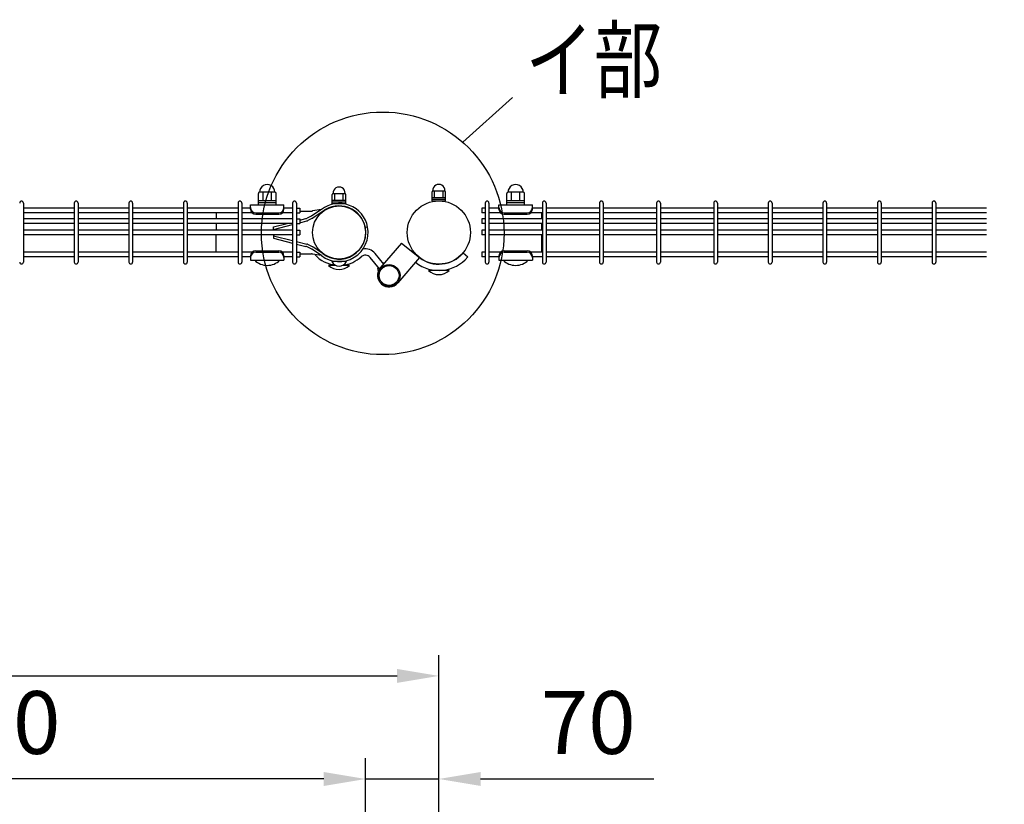
# Model space of a CAD drawing. Units: millimetres. Extents: x 210 to 7340, y 15 to 5280.
# Drawn here: x 2209 to 3150, y 4115 to 4865 of the extents above; entities that cross this region are included whole.
import ezdxf

# ---------------------------------------------------------------- set-up
doc = ezdxf.new("R2010")
doc.units = ezdxf.units.MM
doc.header["$LTSCALE"] = 200
doc.header["$PDMODE"] = 33
doc.header["$PDSIZE"] = 1
doc.layers.add('MOJI', color=6, linetype='Continuous')
doc.layers.add('SUNPOU', color=4, linetype='Continuous')
doc.styles.add('EXT08', font='ROMANS.shx', dxfattribs={"width": 0.8, "bigfont": 'EXTFONT.shx'})
doc.dimstyles.new('SJC', dxfattribs={"dimtxt": 0.18, "dimasz": 0.18, "dimexe": 0.18, "dimexo": 0.0625, "dimgap": 0.09, "dimtad": 0, "dimtih": 1, "dimtoh": 1, "dimdec": 4, "dimzin": 0, "dimdsep": 46, "dimtxsty": 'Standard', "dimcen": 0.09, "dimadec": 0, "dimazin": 0, "dimtfac": 1, "dimtdec": 4, "dimtofl": 0, "dimtmove": 0, "dimatfit": 3, "dimfxl": 1, "dimtolj": 1, "dimtzin": 0, "dimarcsym": 0})
doc.dimstyles.get("Standard").update_dxf_attribs({"dimtxt": 0.18, "dimasz": 0.18, "dimexe": 0.18, "dimexo": 0.0625, "dimgap": 0.09, "dimtad": 0, "dimtih": 1, "dimtoh": 1, "dimdec": 4, "dimzin": 0, "dimdsep": 46, "dimtxsty": 'Standard', "dimcen": 0.09, "dimadec": 0, "dimazin": 0, "dimtfac": 1, "dimtdec": 4, "dimtofl": 0, "dimtmove": 0, "dimatfit": 3, "dimfxl": 1, "dimtolj": 1, "dimtzin": 0, "dimarcsym": 0})

# ---------------------------------------------------------------- blocks, each defined once
blk = doc.blocks.new('*D5')
at = {"layer": 'DEFPOINTS', "color": 0}
for p in [(2609.42, 3976.57), (3082.93, 3967.57), (3601.08, 3967.57)]:
    blk.add_point(p, dxfattribs=at)
at = {"layer": 'SUNPOU', "color": 0, "lineweight": -2}
for p, q in [((3601.08, 4026.57), (3601.08, 4205.62)), ((2659.42, 3976.57), (3651.08, 3976.57)), ((3601.08, 3967.57), (3601.08, 3976.57)), ((3132.93, 3967.57), (3651.08, 3967.57)), ((3601.08, 3917.57), (3601.08, 3867.57))]:
    blk.add_line(p, q, dxfattribs=at)
at = {"layer": 'SUNPOU', "color": 0}
for points in [[(3592.75, 4026.57), (3609.41, 4026.57), (3601.08, 3976.57)], [(3592.75, 3917.57), (3609.41, 3917.57), (3601.08, 3967.57)]]:
    blk.add_solid(points, dxfattribs=at)
at = {"layer": 'SUNPOU', "color": 0, "insert": (3541.08, 4141.1), "char_height": 50, "attachment_point": 5, "rotation": 90, "style": 'EXT08'}
blk.add_mtext('\\A1;10', dxfattribs=at)
blk = doc.blocks.new('*D10')
at = {"layer": 'DEFPOINTS', "color": 0}
for p in [(2539.39, 4138.85), (2539.39, 3970.57), (2609.39, 3970.57)]:
    blk.add_point(p, dxfattribs=at)
at = {"layer": 'SUNPOU', "color": 0, "lineweight": -2}
for p, q in [((2539.39, 3990.57), (2539.39, 4158.85)), ((2609.39, 3990.57), (2609.39, 4158.85)), ((2499.39, 4138.85), (2459.39, 4138.85)), ((2539.39, 4138.85), (2609.39, 4138.85)), ((2649.39, 4138.85), (2815.1, 4138.85))]:
    blk.add_line(p, q, dxfattribs=at)
at = {"layer": 'SUNPOU', "color": 0}
for points in [[(2499.39, 4145.52), (2499.39, 4132.18), (2539.39, 4138.85)], [(2649.39, 4145.52), (2649.39, 4132.18), (2609.39, 4138.85)]]:
    blk.add_solid(points, dxfattribs=at)
at = {"layer": 'SUNPOU', "color": 0, "insert": (2752.24, 4192.85), "char_height": 60, "attachment_point": 5, "style": 'EXT08'}
blk.add_mtext('\\A1;70', dxfattribs=at)
blk = doc.blocks.new('*D13')
at = {"layer": 'DEFPOINTS', "color": 0}
for p in [(1819.39, 4138.85), (1819.39, 3970.57), (2539.39, 3970.57)]:
    blk.add_point(p, dxfattribs=at)
at = {"layer": 'SUNPOU', "color": 0, "lineweight": -2}
for p, q in [((1819.39, 3990.57), (1819.39, 4158.85)), ((2539.39, 3990.57), (2539.39, 4158.85)), ((2499.39, 4138.85), (1859.39, 4138.85))]:
    blk.add_line(p, q, dxfattribs=at)
at = {"layer": 'SUNPOU', "color": 0}
for points in [[(1859.39, 4145.52), (1859.39, 4132.18), (1819.39, 4138.85)], [(2499.39, 4145.52), (2499.39, 4132.18), (2539.39, 4138.85)]]:
    blk.add_solid(points, dxfattribs=at)
at = {"layer": 'SUNPOU', "color": 0, "insert": (2179.39, 4192.85), "char_height": 60, "attachment_point": 5, "style": 'EXT08'}
blk.add_mtext('\\A1;720', dxfattribs=at)
blk = doc.blocks.new('*D14')
at = {"layer": 'DEFPOINTS', "color": 0}
for p in [(2609.39, 4237.41), (1009.39, 3970.57), (2609.39, 3970.57)]:
    blk.add_point(p, dxfattribs=at)
at = {"layer": 'SUNPOU', "color": 0, "lineweight": -2}
for p, q in [((1009.39, 3990.57), (1009.39, 4257.41)), ((2609.39, 3990.57), (2609.39, 4257.41)), ((1049.39, 4237.41), (2569.39, 4237.41))]:
    blk.add_line(p, q, dxfattribs=at)
at = {"layer": 'SUNPOU', "color": 0}
for points in [[(1049.39, 4244.08), (1049.39, 4230.75), (1009.39, 4237.41)], [(2569.39, 4244.08), (2569.39, 4230.75), (2609.39, 4237.41)]]:
    blk.add_solid(points, dxfattribs=at)
at = {"layer": 'SUNPOU', "color": 0, "insert": (1809.39, 4291.41), "char_height": 60, "attachment_point": 5, "style": 'EXT08'}
blk.add_mtext('\\A1;1600', dxfattribs=at)

msp = doc.modelspace()

# ---------------------------------------------------------------- linework, layer by layer
at = {"layer": 'MOJI'}
for p, q in [((2452.77567, 4699.89828), (2437.77567, 4699.89828)), ((2441.27567, 4691.89828), (2441.27567, 4699.89828)), ((2449.27567, 4691.89828), (2449.27567, 4699.89828)), ((2602.88567, 4691.70272), (2602.88567, 4700.40272)), ((2603.63567, 4701.40272), (2615.13567, 4701.40272)), ((2605.38567, 4694.90272), (2605.38567, 4701.40272)), ((2613.38567, 4694.90272), (2613.38567, 4701.40272)), ((2615.88567, 4691.70272), (2615.88567, 4700.40272)), ((2690.38567, 4699.89828), (2675.38567, 4699.89828)), ((2678.88567, 4691.89828), (2678.88567, 4699.89828)), ((2686.88567, 4691.89828), (2686.88567, 4699.89828)), ((2212.13067, 4689.65272), (2212.13067, 4633.25272)), ((2260.74067, 4689.65272), (2260.74067, 4633.25272)), ((2264.34067, 4689.65272), (2264.34067, 4633.25272)), ((2312.95067, 4689.65272), (2312.95067, 4633.25272)), ((2316.55067, 4689.65272), (2316.55067, 4633.25272)), ((2365.16067, 4689.65272), (2365.16067, 4633.25272)), ((2368.76067, 4689.65272), (2368.76067, 4633.25272)), ((2417.37067, 4689.65272), (2417.37067, 4633.25272)), ((2420.97067, 4689.65272), (2420.97067, 4633.25272)), ((2436.77567, 4687.89828), (2436.77567, 4698.89828)), ((2453.77567, 4691.89828), (2436.77567, 4691.89828)), ((2453.77567, 4689.89828), (2436.77567, 4689.89828)), ((2453.77567, 4687.89828), (2453.77567, 4698.89828)), ((2469.58067, 4689.65272), (2469.58067, 4633.25272)), ((2473.18067, 4689.65272), (2473.18067, 4633.25272)), ((2507.48543, 4689.14828), (2507.48543, 4697.84828)), ((2507.48543, 4692.34828), (2520.48543, 4692.34828)), ((2507.48543, 4690.74828), (2520.48543, 4690.74828)), ((2508.23543, 4698.84828), (2519.73543, 4698.84828)), ((2509.98543, 4692.34828), (2509.98543, 4698.84828)), ((2517.98543, 4692.34828), (2517.98543, 4698.84828)), ((2520.48543, 4689.14828), (2520.48543, 4697.84828)), ((2602.88567, 4694.90272), (2615.88567, 4694.90272)), ((2602.88567, 4693.30272), (2615.88567, 4693.30272)), ((2602.88567, 4691.70272), (2615.88567, 4691.70272)), ((2653.76797, 4689.65272), (2653.76797, 4633.25272)), ((2657.36797, 4689.65272), (2657.36797, 4633.25272)), ((2674.38567, 4687.89828), (2674.38567, 4698.89828)), ((2691.38567, 4691.89828), (2674.38567, 4691.89828)), ((2691.38567, 4689.89828), (2674.38567, 4689.89828)), ((2691.38567, 4687.89828), (2691.38567, 4698.89828)), ((2708.39797, 4689.65272), (2708.39797, 4633.25272)), ((2711.99797, 4689.65272), (2711.99797, 4633.25272)), ((2763.02797, 4689.65272), (2763.02797, 4633.25272)), ((2766.62797, 4689.65272), (2766.62797, 4633.25272)), ((2817.65797, 4689.65272), (2817.65797, 4633.25272)), ((2821.25797, 4689.65272), (2821.25797, 4633.25272)), ((2872.28797, 4689.65272), (2872.28797, 4633.25272)), ((2875.88797, 4689.65272), (2875.88797, 4633.25272)), ((2924.49797, 4689.65272), (2924.49797, 4633.25272)), ((2928.09797, 4689.65272), (2928.09797, 4633.25272)), ((2976.70797, 4689.65272), (2976.70797, 4633.25272)), ((2980.30797, 4689.65272), (2980.30797, 4633.25272)), ((3028.91797, 4689.65272), (3028.91797, 4633.25272)), ((3032.51797, 4689.65272), (3032.51797, 4633.25272)), ((3081.12797, 4689.65272), (3081.12797, 4633.25272)), ((3084.72797, 4689.65272), (3084.72797, 4633.25272)), ((2260.74067, 4684.70272), (2212.13067, 4684.70272)), ((2260.74067, 4680.20272), (2212.13067, 4680.20272)), ((2312.95067, 4684.70272), (2264.34067, 4684.70272)), ((2312.95067, 4680.20272), (2264.34067, 4680.20272)), ((2365.16067, 4684.70272), (2316.55067, 4684.70272)), ((2365.16067, 4680.20272), (2316.55067, 4680.20272)), ((2417.37067, 4684.70272), (2368.76067, 4684.70272)), ((2417.37067, 4680.20272), (2368.76067, 4680.20272)), ((2396.28567, 4680.20272), (2396.28567, 4674.70272)), ((2429.27567, 4684.70272), (2420.97067, 4684.70272)), ((2430.90775, 4680.20272), (2420.97067, 4680.20272)), ((2429.27567, 4687.89828), (2461.27567, 4687.89828)), ((2429.27567, 4683.89828), (2429.27567, 4687.89828)), ((2434.27567, 4680.25066), (2456.27567, 4680.25066)), ((2436.77567, 4687.89828), (2453.77567, 4687.89828)), ((2469.58067, 4680.20272), (2459.64358, 4680.20272)), ((2461.27567, 4683.89828), (2461.27567, 4687.89828)), ((2469.58067, 4684.70272), (2461.27567, 4684.70272)), ((2473.18067, 4684.70272), (2476.38067, 4684.70272)), ((2473.18067, 4680.20272), (2476.38067, 4680.20272)), ((2476.38067, 4684.70272), (2476.38067, 4680.20272)), ((2476.38067, 4681.968), (2487.76232, 4681.968)), ((2497.05784, 4683.50476), (2488.07769, 4677.46759)), ((2497.05784, 4683.50476), (2488.46629, 4682.0464)), ((2498.40232, 4681.63719), (2489.22871, 4675.46993)), ((2507.48543, 4689.14828), (2520.48543, 4689.14828)), ((2653.76797, 4684.70272), (2650.56797, 4684.70272)), ((2650.56797, 4684.70272), (2650.56797, 4680.20272)), ((2653.76797, 4680.20272), (2650.56797, 4680.20272)), ((2666.88567, 4684.70272), (2657.36797, 4684.70272)), ((2668.51775, 4680.20272), (2657.36797, 4680.20272)), ((2666.88567, 4687.89828), (2698.88567, 4687.89828)), ((2666.88567, 4683.89828), (2666.88567, 4687.89828)), ((2671.88567, 4680.25066), (2693.88567, 4680.25066)), ((2674.38567, 4687.89828), (2691.38567, 4687.89828)), ((2708.39797, 4680.20272), (2697.25358, 4680.20272)), ((2698.88567, 4683.89828), (2698.88567, 4687.89828)), ((2708.39797, 4684.70272), (2698.88567, 4684.70272)), ((2707.88567, 4674.70272), (2707.88567, 4680.20272)), ((2763.02797, 4684.70272), (2711.99797, 4684.70272)), ((2763.02797, 4680.20272), (2711.99797, 4680.20272)), ((2817.65797, 4684.70272), (2766.62797, 4684.70272)), ((2817.65797, 4680.20272), (2766.62797, 4680.20272)), ((2872.28797, 4684.70272), (2821.25797, 4684.70272)), ((2872.28797, 4680.20272), (2821.25797, 4680.20272)), ((2924.49797, 4684.70272), (2875.88797, 4684.70272)), ((2924.49797, 4680.20272), (2875.88797, 4680.20272)), ((2976.70797, 4684.70272), (2928.09797, 4684.70272)), ((2976.70797, 4680.20272), (2928.09797, 4680.20272)), ((3028.91797, 4684.70272), (2980.30797, 4684.70272)), ((3028.91797, 4680.20272), (2980.30797, 4680.20272)), ((3081.12797, 4684.70272), (3032.51797, 4684.70272)), ((3081.12797, 4680.20272), (3032.51797, 4680.20272)), ((3133.33797, 4684.70272), (3084.72797, 4684.70272)), ((3133.33797, 4680.20272), (3084.72797, 4680.20272)), ((2260.74067, 4674.70272), (2212.13067, 4674.70272)), ((2312.95067, 4674.70272), (2264.34067, 4674.70272)), ((2365.16067, 4674.70272), (2316.55067, 4674.70272)), ((2417.37067, 4674.70272), (2368.76067, 4674.70272)), ((2469.58067, 4674.70272), (2420.97067, 4674.70272)), ((2434.27567, 4678.89828), (2456.27567, 4678.89828)), ((2473.18067, 4674.70272), (2476.38067, 4674.70272)), ((2476.38067, 4673.23505), (2482.31127, 4674.7177)), ((2476.38067, 4674.70272), (2476.38067, 4670.20272)), ((2476.38067, 4670.86426), (2483.11152, 4672.54697)), ((2487.43216, 4677.09452), (2483.40032, 4675.11596)), ((2488.58846, 4675.09994), (2484.18925, 4672.9411)), ((2653.76797, 4674.70272), (2650.56797, 4674.70272)), ((2650.56797, 4674.70272), (2650.56797, 4670.20272)), ((2708.39797, 4674.70272), (2657.36797, 4674.70272)), ((2671.88567, 4678.89828), (2693.88567, 4678.89828)), ((2763.02797, 4674.70272), (2711.99797, 4674.70272)), ((2817.65797, 4674.70272), (2766.62797, 4674.70272)), ((2872.28797, 4674.70272), (2821.25797, 4674.70272)), ((2924.49797, 4674.70272), (2875.88797, 4674.70272)), ((2976.70797, 4674.70272), (2928.09797, 4674.70272)), ((3028.91797, 4674.70272), (2980.30797, 4674.70272)), ((3081.12797, 4674.70272), (3032.51797, 4674.70272)), ((3133.33797, 4674.70272), (3084.72797, 4674.70272)), ((2260.74067, 4670.20272), (2212.13067, 4670.20272)), ((2260.74067, 4663.70272), (2212.13067, 4663.70272)), ((2312.95067, 4670.20272), (2264.34067, 4670.20272)), ((2312.95067, 4663.70272), (2264.34067, 4663.70272)), ((2365.16067, 4670.20272), (2316.55067, 4670.20272)), ((2365.16067, 4663.70272), (2316.55067, 4663.70272)), ((2417.37067, 4670.20272), (2368.76067, 4670.20272)), ((2417.37067, 4663.70272), (2368.76067, 4663.70272)), ((2396.28567, 4670.20272), (2396.28567, 4663.70272)), ((2469.58067, 4670.20272), (2420.97067, 4670.20272)), ((2469.58067, 4663.70272), (2420.97067, 4663.70272)), ((2451.11867, 4666.87018), (2464.31758, 4670.20272)), ((2451.11867, 4664.498), (2469.58067, 4669.1594)), ((2451.11867, 4663.70272), (2451.11867, 4666.87018)), ((2473.18067, 4670.20272), (2476.38067, 4670.20272)), ((2473.18067, 4670.06426), (2473.73452, 4670.20272)), ((2473.18067, 4663.70272), (2476.38067, 4663.70272)), ((2476.38067, 4663.70272), (2476.38067, 4659.20272)), ((2541.313, 4666.55735), (2539.0521, 4666.13502)), ((2653.76797, 4670.20272), (2650.56797, 4670.20272)), ((2653.76797, 4663.70272), (2650.56797, 4663.70272)), ((2650.56797, 4663.70272), (2650.56797, 4659.20272)), ((2708.39797, 4670.20272), (2657.36797, 4670.20272)), ((2708.39797, 4663.70272), (2657.36797, 4663.70272)), ((2707.88567, 4663.70272), (2707.88567, 4670.20272)), ((2763.02797, 4670.20272), (2711.99797, 4670.20272)), ((2763.02797, 4663.70272), (2711.99797, 4663.70272)), ((2817.65797, 4670.20272), (2766.62797, 4670.20272)), ((2817.65797, 4663.70272), (2766.62797, 4663.70272)), ((2872.28797, 4670.20272), (2821.25797, 4670.20272)), ((2872.28797, 4663.70272), (2821.25797, 4663.70272)), ((2924.49797, 4670.20272), (2875.88797, 4670.20272)), ((2924.49797, 4663.70272), (2875.88797, 4663.70272)), ((2976.70797, 4670.20272), (2928.09797, 4670.20272)), ((2976.70797, 4663.70272), (2928.09797, 4663.70272)), ((3028.91797, 4670.20272), (2980.30797, 4670.20272)), ((3028.91797, 4663.70272), (2980.30797, 4663.70272)), ((3081.12797, 4670.20272), (3032.51797, 4670.20272)), ((3081.12797, 4663.70272), (3032.51797, 4663.70272)), ((3133.33797, 4670.20272), (3084.72797, 4670.20272)), ((3133.33797, 4663.70272), (3084.72797, 4663.70272)), ((2260.74067, 4659.20272), (2212.13067, 4659.20272)), ((2312.95067, 4659.20272), (2264.34067, 4659.20272)), ((2365.16067, 4659.20272), (2316.55067, 4659.20272)), ((2417.37067, 4659.20272), (2368.76067, 4659.20272)), ((2396.28567, 4642.70272), (2396.28567, 4659.20272)), ((2469.58067, 4659.20272), (2420.97067, 4659.20272)), ((2451.11867, 4659.20272), (2451.11867, 4656.03526)), ((2451.11867, 4658.40744), (2469.58067, 4653.74605)), ((2451.11867, 4656.03526), (2469.58067, 4651.37387)), ((2473.18067, 4659.20272), (2476.38067, 4659.20272)), ((2473.18067, 4652.84119), (2483.11152, 4650.35847)), ((2653.76797, 4659.20272), (2650.56797, 4659.20272)), ((2708.39797, 4659.20272), (2657.36797, 4659.20272)), ((2707.88567, 4642.70272), (2707.88567, 4659.20272)), ((2763.02797, 4659.20272), (2711.99797, 4659.20272)), ((2817.65797, 4659.20272), (2766.62797, 4659.20272)), ((2872.28797, 4659.20272), (2821.25797, 4659.20272)), ((2924.49797, 4659.20272), (2875.88797, 4659.20272)), ((2976.70797, 4659.20272), (2928.09797, 4659.20272)), ((3028.91797, 4659.20272), (2980.30797, 4659.20272)), ((3081.12797, 4659.20272), (3032.51797, 4659.20272)), ((3133.33797, 4659.20272), (3084.72797, 4659.20272)), ((2260.74067, 4642.70272), (2212.13067, 4642.70272)), ((2312.95067, 4642.70272), (2264.34067, 4642.70272)), ((2365.16067, 4642.70272), (2316.55067, 4642.70272)), ((2417.37067, 4642.70272), (2368.76067, 4642.70272)), ((2430.91753, 4642.70272), (2420.97067, 4642.70272)), ((2434.27567, 4643.99828), (2456.27567, 4643.99828)), ((2434.27567, 4642.6459), (2456.27567, 4642.6459)), ((2469.58067, 4642.70272), (2459.63381, 4642.70272)), ((2473.18067, 4650.4704), (2482.31127, 4648.18775)), ((2473.18067, 4642.70272), (2476.38067, 4642.70272)), ((2476.38067, 4642.70272), (2476.38067, 4638.20272)), ((2487.43216, 4645.81093), (2483.40032, 4647.78948)), ((2488.58846, 4647.80551), (2484.18925, 4649.96435)), ((2497.05784, 4639.40112), (2488.07769, 4645.43785)), ((2498.40232, 4641.26869), (2489.22865, 4647.43552)), ((2573.67937, 4651.2868), (2553.43798, 4627.53186)), ((2573.67937, 4651.2868), (2590.86516, 4637.53509)), ((2653.76797, 4642.70272), (2650.56797, 4642.70272)), ((2650.56797, 4642.70272), (2650.56797, 4638.20272)), ((2668.52753, 4642.70272), (2657.36797, 4642.70272)), ((2671.88567, 4643.99828), (2693.88567, 4643.99828)), ((2671.88567, 4642.6459), (2693.88567, 4642.6459)), ((2708.39797, 4642.70272), (2697.24381, 4642.70272)), ((2763.02797, 4642.70272), (2711.99797, 4642.70272)), ((2817.65797, 4642.70272), (2766.62797, 4642.70272)), ((2872.28797, 4642.70272), (2821.25797, 4642.70272)), ((2924.49797, 4642.70272), (2875.88797, 4642.70272)), ((2976.70797, 4642.70272), (2928.09797, 4642.70272)), ((3028.91797, 4642.70272), (2980.30797, 4642.70272)), ((3081.12797, 4642.70272), (3032.51797, 4642.70272)), ((3133.33797, 4642.70272), (3084.72797, 4642.70272)), ((2260.74067, 4638.20272), (2212.13067, 4638.20272)), ((2312.95067, 4638.20272), (2264.34067, 4638.20272)), ((2365.16067, 4638.20272), (2316.55067, 4638.20272)), ((2417.37067, 4638.20272), (2368.76067, 4638.20272)), ((2429.30677, 4638.20272), (2420.97067, 4638.20272)), ((2429.27567, 4638.99828), (2429.27567, 4634.99828)), ((2429.27567, 4634.99828), (2461.27567, 4634.99828)), ((2433.27567, 4634.99828), (2457.27567, 4634.99828)), ((2469.58067, 4638.20272), (2461.24457, 4638.20272)), ((2461.27567, 4638.99828), (2461.27567, 4634.99828)), ((2473.18067, 4638.20272), (2476.38067, 4638.20272)), ((2476.38067, 4640.93744), (2487.76232, 4640.93744)), ((2497.05784, 4639.40112), (2488.46629, 4640.85905)), ((2520.98543, 4633.61012), (2506.98543, 4633.61012)), ((2552.77325, 4626.66854), (2543.7898, 4637.59861)), ((2556.69173, 4631.35041), (2548.42508, 4641.40836)), ((2590.86516, 4637.53509), (2570.18335, 4613.26328)), ((2632.55851, 4642.0084), (2637.15478, 4638.15167)), ((2653.76797, 4638.20272), (2650.56797, 4638.20272)), ((2666.88567, 4638.20272), (2657.36797, 4638.20272)), ((2666.88567, 4638.99828), (2666.88567, 4634.99828)), ((2666.88567, 4634.99828), (2698.88567, 4634.99828)), ((2670.88567, 4634.99828), (2694.88567, 4634.99828)), ((2698.88567, 4638.99828), (2698.88567, 4634.99828)), ((2708.39797, 4638.20272), (2698.88567, 4638.20272)), ((2763.02797, 4638.20272), (2711.99797, 4638.20272)), ((2817.65797, 4638.20272), (2766.62797, 4638.20272)), ((2872.28797, 4638.20272), (2821.25797, 4638.20272)), ((2924.49797, 4638.20272), (2875.88797, 4638.20272)), ((2976.70797, 4638.20272), (2928.09797, 4638.20272)), ((3028.91797, 4638.20272), (2980.30797, 4638.20272)), ((3081.12797, 4638.20272), (3032.51797, 4638.20272)), ((3133.33797, 4638.20272), (3084.72797, 4638.20272)), ((2510.75697, 4630.05272), (2503.98567, 4630.05272)), ((2523.98567, 4630.05272), (2517.21389, 4630.05272)), ((2619.38567, 4625.20272), (2599.38567, 4625.20272))]:
    msp.add_line(p, q, dxfattribs=at)
for centre, radius in [((2609.38567, 4661.45272), 30.25), ((2513.98567, 4661.45272), 25.4), ((2561.81067, 4620.39757), 10.5), ((2561.81067, 4620.39757), 9.5)]:
    msp.add_circle(centre, radius, dxfattribs=at)
for centre, radius, start, end in [((2437.77567, 4698.89828), 1, 90, 180), ((2445.27567, 4700.14412), 7.25417, 358.05795614, 181.94204386), ((2452.77567, 4698.89828), 1, 0, 90), ((2513.98543, 4699.17082), 5.75904, 356.78939182, 183.21060818), ((2603.88567, 4700.40272), 1, 90, 180), ((2609.38567, 4701.72527), 5.75904, 356.78939182, 183.21060818), ((2614.88567, 4700.40272), 1, 0, 90), ((2675.38567, 4698.89828), 1, 90, 180), ((2682.88567, 4700.14412), 7.25417, 358.05795614, 181.94204386), ((2690.38567, 4698.89828), 1, 0, 90), ((2210.33067, 4689.65272), 1.8, 90, 179.99999909), ((2210.33067, 4689.65272), 1.8, 359.99999909, 90), ((2262.54067, 4689.65272), 1.8, 90, 179.99999909), ((2262.54067, 4689.65272), 1.8, 359.99999909, 90), ((2314.75067, 4689.65272), 1.8, 90, 179.99999909), ((2314.75067, 4689.65272), 1.8, 359.99999909, 90), ((2366.96067, 4689.65272), 1.8, 90, 179.99999909), ((2366.96067, 4689.65272), 1.8, 359.99999909, 90), ((2419.17067, 4689.65272), 1.8, 90, 179.99999909), ((2419.17067, 4689.65272), 1.8, 359.99999909, 90), ((2471.38067, 4689.65272), 1.8, 90, 179.99999909), ((2471.38067, 4689.65272), 1.8, 359.99999909, 90), ((2508.48543, 4697.84828), 1, 90, 180), ((2519.48543, 4697.84828), 1, 0, 90), ((2655.56797, 4689.65272), 1.8, 90, 179.99999909), ((2655.56797, 4689.65272), 1.8, 359.99999909, 90), ((2710.19797, 4689.65272), 1.8, 90, 179.99999909), ((2710.19797, 4689.65272), 1.8, 359.99999909, 90), ((2764.82797, 4689.65272), 1.8, 90, 179.99999909), ((2764.82797, 4689.65272), 1.8, 359.99999909, 90), ((2819.45797, 4689.65272), 1.8, 90, 179.99999909), ((2819.45797, 4689.65272), 1.8, 359.99999909, 90), ((2874.08797, 4689.65272), 1.8, 90, 179.99999909), ((2874.08797, 4689.65272), 1.8, 359.99999909, 90), ((2926.29797, 4689.65272), 1.8, 90, 179.99999909), ((2926.29797, 4689.65272), 1.8, 359.99999909, 90), ((2978.50797, 4689.65272), 1.8, 90, 179.99999909), ((2978.50797, 4689.65272), 1.8, 359.99999909, 90), ((3030.71797, 4689.65272), 1.8, 90, 179.99999909), ((3030.71797, 4689.65272), 1.8, 359.99999909, 90), ((3082.92797, 4689.65272), 1.8, 90, 179.99999909), ((3082.92797, 4689.65272), 1.8, 359.99999909, 90), ((2434.27567, 4685.25066), 5, 180, 270), ((2434.27567, 4683.89828), 5, 180, 270), ((2456.27567, 4685.25066), 5, 270, 0), ((2456.27567, 4683.89828), 5, 270, 0), ((2487.76232, 4685.168), 3.2, 270, 282.70860568), ((2513.98567, 4661.45272), 27.8, 10.58065686, 127.51151585), ((2513.98567, 4661.45272), 25.5, 10.58065686, 127.67041326), ((2671.88567, 4685.25066), 5, 180, 270), ((2671.88567, 4683.89828), 5, 180, 270), ((2693.88567, 4685.25066), 5, 270, 0), ((2693.88567, 4683.89828), 5, 270, 0), ((2480.97732, 4680.05348), 5.5, 284.03624347, 296.13869685), ((2482.56914, 4675.70067), 3.2, 279.75837485, 300.41656546), ((2485.00916, 4682.03204), 5.5, 296.13869685, 303.91166911), ((2487.31806, 4678.03696), 3.2, 293.39079964, 306.65956632), ((2513.98567, 4661.45272), 27.8, 232.48848415, 10.58065686), ((2513.98567, 4661.45272), 25.5, 232.32958674, 10.58065686), ((2434.27567, 4638.99828), 5, 90, 180), ((2434.27567, 4637.6459), 5, 90, 180), ((2456.27567, 4638.99828), 5, 0, 90), ((2456.27567, 4637.6459), 5, 0, 90), ((2480.97732, 4642.85197), 5.5, 63.86130315, 75.96375653), ((2482.56914, 4647.20477), 3.2, 59.58343454, 80.24162515), ((2485.00916, 4640.87341), 5.5, 56.08833089, 63.86130315), ((2487.31806, 4644.86849), 3.2, 53.34043368, 66.60920036), ((2539.15452, 4633.78887), 12, 39.41687212, 101.36156453), ((2671.88567, 4638.99828), 5, 90, 180), ((2671.88567, 4637.6459), 5, 90, 180), ((2693.88567, 4638.99828), 5, 0, 90), ((2693.88567, 4637.6459), 5, 0, 90), ((2210.33067, 4633.25272), 1.8, 180.00000091, 270), ((2210.33067, 4633.25272), 1.8, 270, 0.00000091), ((2262.54067, 4633.25272), 1.8, 180.00000091, 270), ((2262.54067, 4633.25272), 1.8, 270, 0.00000091), ((2314.75067, 4633.25272), 1.8, 180.00000091, 270), ((2314.75067, 4633.25272), 1.8, 270, 0.00000091), ((2366.96067, 4633.25272), 1.8, 180.00000091, 270), ((2366.96067, 4633.25272), 1.8, 270, 0.00000091), ((2419.17067, 4633.25272), 1.8, 180.00000091, 270), ((2419.17067, 4633.25272), 1.8, 270, 0.00000091), ((2445.27567, 4646.89828), 16.9, 224.7602701, 315.2397299), ((2471.38067, 4633.25272), 1.8, 180.00000091, 270), ((2471.38067, 4633.25272), 1.8, 270, 0.00000091), ((2487.76232, 4637.73744), 3.2, 77.29139432, 90), ((2513.98567, 4661.45272), 31.4, 222.88828747, 263.28512151), ((2513.98543, 4637.25351), 7.89141, 207.49628794, 332.50371206), ((2513.98567, 4661.45272), 31.4, 276.71374777, 312.29623356), ((2539.15452, 4633.78887), 6, 39.41687212, 132.29623356), ((2609.38567, 4661.45272), 36.25, 231.80362429, 320), ((2609.38567, 4661.45272), 30.25, 232.2477551, 320), ((2655.56797, 4633.25272), 1.8, 180.00000091, 270), ((2655.56797, 4633.25272), 1.8, 270, 0.00000091), ((2682.88567, 4646.89828), 16.9, 224.7602701, 315.2397299), ((2710.19797, 4633.25272), 1.8, 180.00000091, 270), ((2710.19797, 4633.25272), 1.8, 270, 0.00000091), ((2764.82797, 4633.25272), 1.8, 180.00000091, 270), ((2764.82797, 4633.25272), 1.8, 270, 0.00000091), ((2819.45797, 4633.25272), 1.8, 180.00000091, 270), ((2819.45797, 4633.25272), 1.8, 270, 0.00000091), ((2874.08797, 4633.25272), 1.8, 180.00000091, 270), ((2874.08797, 4633.25272), 1.8, 270, 0.00000091), ((2926.29797, 4633.25272), 1.8, 180.00000091, 270), ((2926.29797, 4633.25272), 1.8, 270, 0.00000091), ((2978.50797, 4633.25272), 1.8, 180.00000091, 270), ((2978.50797, 4633.25272), 1.8, 270, 0.00000091), ((3030.71797, 4633.25272), 1.8, 180.00000091, 270), ((3030.71797, 4633.25272), 1.8, 270, 0.00000091), ((3082.92797, 4633.25272), 1.8, 180.00000091, 270), ((3082.92797, 4633.25272), 1.8, 270, 0.00000091), ((2513.98567, 4640.55272), 14.5, 226.39718103, 313.60281897), ((2561.81067, 4620.39757), 11, 139.56596465, 319.56596465), ((2553.88568, 4626.4963), 3, 143.89441675, 220.88253768), ((2557.36211, 4629.35359), 3, 86.56360829, 114.93935993), ((2609.38567, 4635.70272), 14.5, 226.39718103, 313.60281897)]:
    msp.add_arc(centre, radius, start, end, dxfattribs=at)
at = {"layer": 'SUNPOU'}
msp.add_line((2632.41139, 4747.73146), (2679.8867, 4790.6327), dxfattribs=at)
msp.add_circle((2555.74031, 4660.67938), 116.00224, dxfattribs=at)

# ---------------------------------------------------------------- texts
at = {"layer": 'SUNPOU', "style": 'EXT08', "width": 0.8}
msp.add_text('イ部', height=60, dxfattribs=at).set_placement((2692.0465, 4796.55774))

# ---------------------------------------------------------------- dimensions: what is measured, and where the dimension line sits
at = {"layer": 'SUNPOU'}
dim = msp.add_linear_dim(base=(2609.38567, 4237.41328), p1=(1009.38567, 3970.57179), p2=(2609.38567, 3970.57179), dimstyle='STANDARD', override={"dimscale": 20, "dimtxt": 3, "dimasz": 2, "dimexe": 1, "dimexo": 1, "dimgap": 1.2, "dimtad": 1, "dimtih": 0, "dimtoh": 0, "dimzin": 8, "dimtxsty": 'EXT08', "dimtix": 1, "dimtofl": 1, "dimtvp": 0.072}, dxfattribs=at)
dim.commit()
dim.dimension.update_dxf_attribs({"geometry": '*D14', "text_midpoint": (1809.38567, 4291.41328)})
dim = msp.add_linear_dim(base=(1819.3857171965, 4138.8512365), p1=(2539.3856674902, 3970.5717872674), p2=(1819.3857171965, 3970.5717872674), angle=180, dimstyle='STANDARD', override={"dimscale": 20, "dimtxt": 3, "dimasz": 2, "dimexe": 1, "dimexo": 1, "dimgap": 1.2, "dimtad": 1, "dimtih": 0, "dimtoh": 0, "dimzin": 8, "dimtxsty": 'EXT08', "dimtix": 1, "dimtofl": 1, "dimtvp": 0.072}, dxfattribs=at)
dim.commit()
dim.dimension.update_dxf_attribs({"geometry": '*D13', "text_midpoint": (2179.3856923434, 4192.8512365)})
dim = msp.add_linear_dim(base=(2539.38567, 4138.85124), p1=(2609.38567, 3970.57179), p2=(2539.38567, 3970.57179), angle=180, dimstyle='STANDARD', override={"dimscale": 20, "dimtxt": 3, "dimasz": 2, "dimexe": 1, "dimexo": 1, "dimgap": 1.2, "dimtad": 1, "dimtih": 0, "dimtoh": 0, "dimzin": 8, "dimtxsty": 'EXT08', "dimtix": 1, "dimtofl": 1, "dimtvp": 0.072}, dxfattribs=at)
dim.commit()
dim.dimension.update_dxf_attribs({"geometry": '*D10', "text_midpoint": (2752.24281, 4138.85124), "dimtype": 160})
dim = msp.add_linear_dim(base=(3601.07904, 3967.57179), p1=(2609.4186, 3976.57179), p2=(3082.92797, 3967.57179), angle=90, text='10', dimstyle='SJC', override={"dimscale": 50, "dimtxt": 1, "dimasz": 1, "dimexe": 1, "dimexo": 1, "dimgap": 0.7, "dimtad": 1, "dimtih": 0, "dimtoh": 0, "dimdec": 1, "dimzin": 8, "dimtxsty": 'EXT08', "dimtofl": 1, "dimtmove": 0}, dxfattribs=at)
dim.commit()
dim.dimension.update_dxf_attribs({"geometry": '*D5', "text_midpoint": (3601.07904, 4141.0956), "dimtype": 160})

doc.saveas('drawing.dxf')
